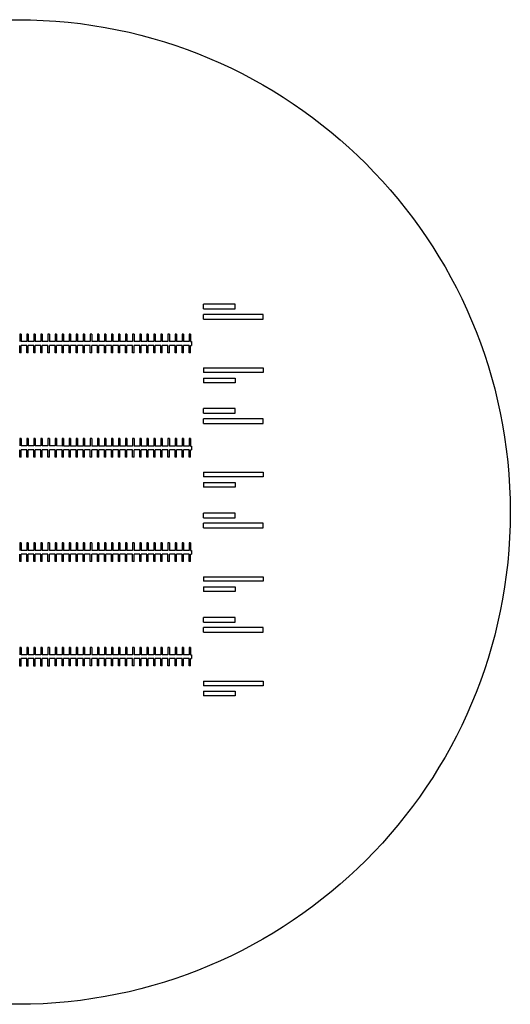
# Model space of a CAD drawing. Units: millimetres. Extents: x 1291 to 1518, y 796 to 1024.
# Drawn here: x 1466 to 1518, y 796 to 902 of the extents above; entities that cross this region are included whole.
import ezdxf

# ---------------------------------------------------------------- set-up
doc = ezdxf.new("R2010")
doc.units = ezdxf.units.MM
doc.layers.add('Fluidic layer 2', color=6, linetype='Continuous')

msp = doc.modelspace()

# ---------------------------------------------------------------- linework, layer by layer
msp.add_circle((1465.35, 849.43), 53)
at = {"layer": 'Fluidic layer 2'}
for p, q in [((1488.74, 871.8), (1485.34, 871.8)), ((1485.34, 871.3), (1485.34, 871.8)), ((1488.74, 871.3), (1488.74, 871.8)), ((1485.34, 871.3), (1488.74, 871.3)), ((1491.75, 870.7), (1485.34, 870.7)), ((1485.34, 870.2), (1485.34, 870.7)), ((1491.75, 870.2), (1491.75, 870.7)), ((1485.34, 870.2), (1491.75, 870.2)), ((1465.54, 868.58), (1465.54, 867.78)), ((1465.69, 868.58), (1465.54, 868.58)), ((1465.69, 868.58), (1465.69, 867.78)), ((1466.3, 868.58), (1466.3, 867.78)), ((1466.45, 868.58), (1466.3, 868.58)), ((1466.45, 868.58), (1466.45, 867.78)), ((1467.06, 868.58), (1467.06, 867.78)), ((1467.21, 868.58), (1467.06, 868.58)), ((1467.21, 868.58), (1467.21, 867.78)), ((1467.82, 868.57), (1467.82, 867.77)), ((1467.97, 868.57), (1467.82, 868.57)), ((1467.97, 868.57), (1467.97, 867.78)), ((1468.58, 868.57), (1468.58, 867.77)), ((1468.73, 868.57), (1468.58, 868.57)), ((1468.73, 868.57), (1468.73, 867.77)), ((1469.34, 868.57), (1469.34, 867.77)), ((1469.49, 868.57), (1469.34, 868.57)), ((1469.49, 868.57), (1469.49, 867.77)), ((1470.1, 868.57), (1470.1, 867.77)), ((1470.25, 868.57), (1470.1, 868.57)), ((1470.25, 868.57), (1470.25, 867.77)), ((1470.86, 868.57), (1470.86, 867.77)), ((1471.01, 868.57), (1470.86, 868.57)), ((1471.01, 868.57), (1471.01, 867.77)), ((1471.62, 868.57), (1471.62, 867.77)), ((1471.77, 868.57), (1471.62, 868.57)), ((1471.77, 868.57), (1471.77, 867.77)), ((1472.38, 868.57), (1472.38, 867.77)), ((1472.53, 868.57), (1472.38, 868.57)), ((1472.53, 868.57), (1472.53, 867.77)), ((1473.14, 868.57), (1473.14, 867.77)), ((1473.29, 868.57), (1473.14, 868.57)), ((1473.29, 868.57), (1473.29, 867.77)), ((1473.9, 868.57), (1473.9, 867.77)), ((1474.05, 868.57), (1473.9, 868.57)), ((1474.05, 868.57), (1474.05, 867.77)), ((1474.66, 868.57), (1474.66, 867.77)), ((1474.81, 868.57), (1474.66, 868.57)), ((1474.81, 868.57), (1474.81, 867.77)), ((1475.42, 868.57), (1475.42, 867.77)), ((1475.57, 868.57), (1475.42, 868.57)), ((1475.57, 868.57), (1475.57, 867.77)), ((1476.18, 868.57), (1476.18, 867.77)), ((1476.33, 868.57), (1476.18, 868.57)), ((1476.33, 868.57), (1476.33, 867.77)), ((1476.94, 868.57), (1476.94, 867.77)), ((1477.09, 868.57), (1476.94, 868.57)), ((1477.09, 868.57), (1477.09, 867.77)), ((1477.7, 868.57), (1477.7, 867.77)), ((1477.85, 868.57), (1477.7, 868.57)), ((1477.85, 868.57), (1477.85, 867.77)), ((1478.46, 868.57), (1478.46, 867.77)), ((1478.61, 868.57), (1478.46, 868.57)), ((1478.61, 868.57), (1478.61, 867.77)), ((1479.22, 868.57), (1479.22, 867.77)), ((1479.37, 868.57), (1479.22, 868.57)), ((1479.37, 868.57), (1479.37, 867.77)), ((1479.98, 868.57), (1479.98, 867.77)), ((1480.13, 868.57), (1479.98, 868.57)), ((1480.13, 868.57), (1480.13, 867.77)), ((1480.74, 868.57), (1480.74, 867.77)), ((1480.89, 868.57), (1480.74, 868.57)), ((1480.89, 868.57), (1480.89, 867.77)), ((1481.5, 868.57), (1481.5, 867.77)), ((1481.65, 868.57), (1481.5, 868.57)), ((1481.65, 868.57), (1481.65, 867.77)), ((1482.26, 868.57), (1482.26, 867.77)), ((1482.41, 868.57), (1482.26, 868.57)), ((1482.41, 868.57), (1482.41, 867.77)), ((1483.02, 868.57), (1483.02, 867.77)), ((1483.17, 868.57), (1483.02, 868.57)), ((1483.17, 868.57), (1483.17, 867.77)), ((1483.78, 868.57), (1483.78, 867.77)), ((1483.93, 868.57), (1483.78, 868.57)), ((1483.93, 868.57), (1483.93, 867.77)), ((1465.54, 866.57), (1465.54, 867.37)), ((1466.3, 867.78), (1465.69, 867.78)), ((1466.3, 867.37), (1465.69, 867.37)), ((1465.69, 866.57), (1465.69, 867.37)), ((1466.3, 866.57), (1466.3, 867.37)), ((1467.06, 867.78), (1466.45, 867.78)), ((1467.06, 867.37), (1466.45, 867.37)), ((1466.45, 866.57), (1466.45, 867.37)), ((1467.06, 866.57), (1467.06, 867.37)), ((1467.82, 867.77), (1467.21, 867.78)), ((1467.82, 867.37), (1467.21, 867.37)), ((1467.21, 866.57), (1467.21, 867.37)), ((1467.82, 866.57), (1467.82, 867.37)), ((1468.58, 867.77), (1467.97, 867.77)), ((1468.58, 867.37), (1467.97, 867.37)), ((1467.97, 866.57), (1467.97, 867.37)), ((1468.58, 866.57), (1468.58, 867.37)), ((1469.34, 867.77), (1468.73, 867.77)), ((1469.34, 867.37), (1468.73, 867.37)), ((1468.73, 866.57), (1468.73, 867.37)), ((1469.34, 866.57), (1469.34, 867.37)), ((1470.1, 867.77), (1469.49, 867.77)), ((1470.1, 867.37), (1469.49, 867.37)), ((1469.49, 866.57), (1469.49, 867.37)), ((1470.1, 866.57), (1470.1, 867.37)), ((1470.86, 867.77), (1470.25, 867.77)), ((1470.86, 867.37), (1470.25, 867.37)), ((1470.25, 866.57), (1470.25, 867.37)), ((1470.86, 866.57), (1470.86, 867.37)), ((1471.62, 867.77), (1471.01, 867.77)), ((1471.62, 867.37), (1471.01, 867.37)), ((1471.01, 866.57), (1471.01, 867.37)), ((1471.62, 866.57), (1471.62, 867.37)), ((1472.38, 867.77), (1471.77, 867.77)), ((1472.38, 867.37), (1471.77, 867.37)), ((1471.77, 866.57), (1471.77, 867.37)), ((1472.38, 866.57), (1472.38, 867.37)), ((1473.14, 867.77), (1472.53, 867.77)), ((1473.14, 867.37), (1472.53, 867.37)), ((1472.53, 866.57), (1472.53, 867.37)), ((1473.14, 866.57), (1473.14, 867.37)), ((1473.9, 867.77), (1473.29, 867.77)), ((1473.9, 867.37), (1473.29, 867.37)), ((1473.29, 866.57), (1473.29, 867.37)), ((1473.9, 866.57), (1473.9, 867.37)), ((1474.66, 867.77), (1474.05, 867.77)), ((1474.66, 867.37), (1474.05, 867.37)), ((1474.05, 866.57), (1474.05, 867.37)), ((1474.66, 866.57), (1474.66, 867.37)), ((1475.42, 867.77), (1474.81, 867.77)), ((1475.42, 867.37), (1474.81, 867.37)), ((1474.81, 866.57), (1474.81, 867.37)), ((1475.42, 866.57), (1475.42, 867.37)), ((1476.18, 867.77), (1475.57, 867.77)), ((1476.18, 867.37), (1475.57, 867.37)), ((1475.57, 866.57), (1475.57, 867.37)), ((1476.18, 866.57), (1476.18, 867.37)), ((1476.94, 867.77), (1476.33, 867.77)), ((1476.94, 867.37), (1476.33, 867.37)), ((1476.33, 866.57), (1476.33, 867.37)), ((1476.94, 866.57), (1476.94, 867.37)), ((1477.7, 867.77), (1477.09, 867.77)), ((1477.7, 867.37), (1477.09, 867.37)), ((1477.09, 866.57), (1477.09, 867.37)), ((1477.7, 866.57), (1477.7, 867.37)), ((1478.46, 867.77), (1477.85, 867.77)), ((1478.46, 867.37), (1477.85, 867.37)), ((1477.85, 866.57), (1477.85, 867.37)), ((1478.46, 866.57), (1478.46, 867.37)), ((1479.22, 867.77), (1478.61, 867.77)), ((1479.22, 867.37), (1478.61, 867.37)), ((1478.61, 866.57), (1478.61, 867.37)), ((1479.22, 866.57), (1479.22, 867.37)), ((1479.98, 867.77), (1479.37, 867.77)), ((1479.98, 867.37), (1479.37, 867.37)), ((1479.37, 866.57), (1479.37, 867.37)), ((1479.98, 866.57), (1479.98, 867.37)), ((1480.74, 867.77), (1480.13, 867.77)), ((1480.74, 867.37), (1480.13, 867.37)), ((1480.13, 866.57), (1480.13, 867.37)), ((1480.74, 866.57), (1480.74, 867.37)), ((1481.5, 867.77), (1480.89, 867.77)), ((1481.5, 867.37), (1480.89, 867.37)), ((1480.89, 866.57), (1480.89, 867.37)), ((1481.5, 866.57), (1481.5, 867.37)), ((1482.26, 867.77), (1481.65, 867.77)), ((1482.26, 867.37), (1481.65, 867.37)), ((1481.65, 866.57), (1481.65, 867.37)), ((1482.26, 866.57), (1482.26, 867.37)), ((1483.02, 867.77), (1482.41, 867.77)), ((1483.02, 867.37), (1482.41, 867.37)), ((1482.41, 866.57), (1482.41, 867.37)), ((1483.02, 866.57), (1483.02, 867.37)), ((1483.78, 867.77), (1483.17, 867.77)), ((1483.78, 867.37), (1483.17, 867.37)), ((1483.17, 866.57), (1483.17, 867.37)), ((1483.78, 866.57), (1483.78, 867.37)), ((1483.93, 867.77), (1484.05, 867.77)), ((1483.93, 867.37), (1484.05, 867.37)), ((1483.93, 866.57), (1483.93, 867.37)), ((1484.05, 867.77), (1484.05, 867.37)), ((1465.69, 866.57), (1465.54, 866.57)), ((1466.45, 866.57), (1466.3, 866.57)), ((1467.21, 866.57), (1467.06, 866.57)), ((1467.97, 866.57), (1467.82, 866.57)), ((1468.73, 866.57), (1468.58, 866.57)), ((1469.49, 866.57), (1469.34, 866.57)), ((1470.25, 866.57), (1470.1, 866.57)), ((1471.01, 866.57), (1470.86, 866.57)), ((1471.77, 866.57), (1471.62, 866.57)), ((1472.53, 866.57), (1472.38, 866.57)), ((1473.29, 866.57), (1473.14, 866.57)), ((1474.05, 866.57), (1473.9, 866.57)), ((1474.81, 866.57), (1474.66, 866.57)), ((1475.57, 866.57), (1475.42, 866.57)), ((1476.33, 866.57), (1476.18, 866.57)), ((1477.09, 866.57), (1476.94, 866.57)), ((1477.85, 866.57), (1477.7, 866.57)), ((1478.61, 866.57), (1478.46, 866.57)), ((1479.37, 866.57), (1479.22, 866.57)), ((1480.13, 866.57), (1479.98, 866.57)), ((1480.89, 866.57), (1480.74, 866.57)), ((1481.65, 866.57), (1481.5, 866.57)), ((1482.41, 866.57), (1482.26, 866.57)), ((1483.17, 866.57), (1483.02, 866.57)), ((1483.93, 866.57), (1483.78, 866.57)), ((1485.34, 864.95), (1491.75, 864.95)), ((1485.34, 864.95), (1485.34, 864.45)), ((1491.75, 864.45), (1485.34, 864.45)), ((1491.75, 864.95), (1491.75, 864.45)), ((1485.34, 863.85), (1488.74, 863.85)), ((1485.34, 863.85), (1485.34, 863.35)), ((1488.74, 863.35), (1485.34, 863.35)), ((1488.74, 863.85), (1488.74, 863.35)), ((1488.74, 860.56), (1485.34, 860.56)), ((1485.34, 860.06), (1485.34, 860.56)), ((1485.34, 860.06), (1488.74, 860.06)), ((1488.74, 860.06), (1488.74, 860.56)), ((1491.75, 859.46), (1485.34, 859.46)), ((1485.34, 858.96), (1485.34, 859.46)), ((1485.34, 858.96), (1491.75, 858.96)), ((1491.75, 858.96), (1491.75, 859.46)), ((1465.54, 857.34), (1465.54, 856.54)), ((1465.69, 857.34), (1465.54, 857.34)), ((1465.69, 857.34), (1465.69, 856.54)), ((1466.3, 856.54), (1465.69, 856.54)), ((1466.3, 857.34), (1466.3, 856.54)), ((1466.45, 857.34), (1466.3, 857.34)), ((1466.45, 857.34), (1466.45, 856.54)), ((1467.06, 856.54), (1466.45, 856.54)), ((1467.06, 857.34), (1467.06, 856.54)), ((1467.21, 857.34), (1467.06, 857.34)), ((1467.21, 857.34), (1467.21, 856.54)), ((1467.82, 856.54), (1467.21, 856.54)), ((1467.82, 857.34), (1467.82, 856.54)), ((1467.97, 857.34), (1467.82, 857.34)), ((1467.97, 857.34), (1467.97, 856.54)), ((1468.58, 856.54), (1467.97, 856.54)), ((1468.58, 857.34), (1468.58, 856.54)), ((1468.73, 857.34), (1468.58, 857.34)), ((1468.73, 857.34), (1468.73, 856.54)), ((1469.34, 856.54), (1468.73, 856.54)), ((1469.34, 857.34), (1469.34, 856.54)), ((1469.49, 857.34), (1469.34, 857.34)), ((1469.49, 857.34), (1469.49, 856.54)), ((1470.1, 856.53), (1469.49, 856.54)), ((1470.1, 857.33), (1470.1, 856.53)), ((1470.25, 857.33), (1470.1, 857.33)), ((1470.25, 857.33), (1470.25, 856.54)), ((1470.86, 856.53), (1470.25, 856.53)), ((1470.86, 857.33), (1470.86, 856.53)), ((1471.01, 857.33), (1470.86, 857.33)), ((1471.01, 857.33), (1471.01, 856.53)), ((1471.62, 856.53), (1471.01, 856.53)), ((1471.62, 857.33), (1471.62, 856.53)), ((1471.77, 857.33), (1471.62, 857.33)), ((1471.77, 857.33), (1471.77, 856.53)), ((1472.38, 856.53), (1471.77, 856.53)), ((1472.38, 857.33), (1472.38, 856.53)), ((1472.53, 857.33), (1472.38, 857.33)), ((1472.53, 857.33), (1472.53, 856.53)), ((1473.14, 856.53), (1472.53, 856.53)), ((1473.14, 857.33), (1473.14, 856.53)), ((1473.29, 857.33), (1473.14, 857.33)), ((1473.29, 857.33), (1473.29, 856.53)), ((1473.9, 856.53), (1473.29, 856.53)), ((1473.9, 857.33), (1473.9, 856.53)), ((1474.05, 857.33), (1473.9, 857.33)), ((1474.05, 857.33), (1474.05, 856.53)), ((1474.66, 856.53), (1474.05, 856.53)), ((1474.66, 857.33), (1474.66, 856.53)), ((1474.81, 857.33), (1474.66, 857.33)), ((1474.81, 857.33), (1474.81, 856.53)), ((1475.42, 856.53), (1474.81, 856.53)), ((1475.42, 857.33), (1475.42, 856.53)), ((1475.57, 857.33), (1475.42, 857.33)), ((1475.57, 857.33), (1475.57, 856.53)), ((1476.18, 856.53), (1475.57, 856.53)), ((1476.18, 857.33), (1476.18, 856.53)), ((1476.33, 857.33), (1476.18, 857.33)), ((1476.33, 857.33), (1476.33, 856.53)), ((1476.94, 856.53), (1476.33, 856.53)), ((1476.94, 857.33), (1476.94, 856.53)), ((1477.09, 857.33), (1476.94, 857.33)), ((1477.09, 857.33), (1477.09, 856.53)), ((1477.7, 856.53), (1477.09, 856.53)), ((1477.7, 857.33), (1477.7, 856.53)), ((1477.85, 857.33), (1477.7, 857.33)), ((1477.85, 857.33), (1477.85, 856.53)), ((1478.46, 856.53), (1477.85, 856.53)), ((1478.46, 857.33), (1478.46, 856.53)), ((1478.61, 857.33), (1478.46, 857.33)), ((1478.61, 857.33), (1478.61, 856.53)), ((1479.22, 856.53), (1478.61, 856.53)), ((1479.22, 857.33), (1479.22, 856.53)), ((1479.37, 857.33), (1479.22, 857.33)), ((1479.37, 857.33), (1479.37, 856.53)), ((1479.98, 856.53), (1479.37, 856.53)), ((1479.98, 857.33), (1479.98, 856.53)), ((1480.13, 857.33), (1479.98, 857.33)), ((1480.13, 857.33), (1480.13, 856.53)), ((1480.74, 856.53), (1480.13, 856.53)), ((1480.74, 857.33), (1480.74, 856.53)), ((1480.89, 857.33), (1480.74, 857.33)), ((1480.89, 857.33), (1480.89, 856.53)), ((1481.5, 856.53), (1480.89, 856.53)), ((1481.5, 857.33), (1481.5, 856.53)), ((1481.65, 857.33), (1481.5, 857.33)), ((1481.65, 857.33), (1481.65, 856.53)), ((1482.26, 856.53), (1481.65, 856.53)), ((1482.26, 857.33), (1482.26, 856.53)), ((1482.41, 857.33), (1482.26, 857.33)), ((1482.41, 857.33), (1482.41, 856.53)), ((1483.02, 856.53), (1482.41, 856.53)), ((1483.02, 857.33), (1483.02, 856.53)), ((1483.17, 857.33), (1483.02, 857.33)), ((1483.17, 857.33), (1483.17, 856.53)), ((1483.78, 856.53), (1483.17, 856.53)), ((1483.78, 857.33), (1483.78, 856.53)), ((1483.93, 857.33), (1483.78, 857.33)), ((1483.93, 857.33), (1483.93, 856.53)), ((1483.93, 856.53), (1484.05, 856.53)), ((1484.05, 856.53), (1484.05, 856.13)), ((1465.54, 855.33), (1465.54, 856.13)), ((1466.3, 856.13), (1465.69, 856.13)), ((1465.69, 855.33), (1465.69, 856.13)), ((1466.3, 855.33), (1466.3, 856.13)), ((1467.06, 856.13), (1466.45, 856.13)), ((1466.45, 855.33), (1466.45, 856.13)), ((1467.06, 855.33), (1467.06, 856.13)), ((1467.82, 856.13), (1467.21, 856.13)), ((1467.21, 855.33), (1467.21, 856.13)), ((1467.82, 855.33), (1467.82, 856.13)), ((1468.58, 856.13), (1467.97, 856.13)), ((1467.97, 855.33), (1467.97, 856.13)), ((1468.58, 855.33), (1468.58, 856.13)), ((1469.34, 856.13), (1468.73, 856.13)), ((1468.73, 855.33), (1468.73, 856.13)), ((1469.34, 855.33), (1469.34, 856.13)), ((1470.1, 856.13), (1469.49, 856.13)), ((1469.49, 855.33), (1469.49, 856.13)), ((1470.1, 855.33), (1470.1, 856.13)), ((1470.86, 856.13), (1470.25, 856.13)), ((1470.25, 855.33), (1470.25, 856.13)), ((1470.86, 855.33), (1470.86, 856.13)), ((1471.62, 856.13), (1471.01, 856.13)), ((1471.01, 855.33), (1471.01, 856.13)), ((1471.62, 855.33), (1471.62, 856.13)), ((1472.38, 856.13), (1471.77, 856.13)), ((1471.77, 855.33), (1471.77, 856.13)), ((1472.38, 855.33), (1472.38, 856.13)), ((1473.14, 856.13), (1472.53, 856.13)), ((1472.53, 855.33), (1472.53, 856.13)), ((1473.14, 855.33), (1473.14, 856.13)), ((1473.9, 856.13), (1473.29, 856.13)), ((1473.29, 855.33), (1473.29, 856.13)), ((1473.9, 855.33), (1473.9, 856.13)), ((1474.66, 856.13), (1474.05, 856.13)), ((1474.05, 855.33), (1474.05, 856.13)), ((1474.66, 855.33), (1474.66, 856.13)), ((1475.42, 856.13), (1474.81, 856.13)), ((1474.81, 855.33), (1474.81, 856.13)), ((1475.42, 855.33), (1475.42, 856.13)), ((1476.18, 856.13), (1475.57, 856.13)), ((1475.57, 855.33), (1475.57, 856.13)), ((1476.18, 855.33), (1476.18, 856.13)), ((1476.94, 856.13), (1476.33, 856.13)), ((1476.33, 855.33), (1476.33, 856.13)), ((1476.94, 855.33), (1476.94, 856.13)), ((1477.7, 856.13), (1477.09, 856.13)), ((1477.09, 855.33), (1477.09, 856.13)), ((1477.7, 855.33), (1477.7, 856.13)), ((1478.46, 856.13), (1477.85, 856.13)), ((1477.85, 855.33), (1477.85, 856.13)), ((1478.46, 855.33), (1478.46, 856.13)), ((1479.22, 856.13), (1478.61, 856.13)), ((1478.61, 855.33), (1478.61, 856.13)), ((1479.22, 855.33), (1479.22, 856.13)), ((1479.98, 856.13), (1479.37, 856.13)), ((1479.37, 855.33), (1479.37, 856.13)), ((1479.98, 855.33), (1479.98, 856.13)), ((1480.74, 856.13), (1480.13, 856.13)), ((1480.13, 855.33), (1480.13, 856.13)), ((1480.74, 855.33), (1480.74, 856.13)), ((1481.5, 856.13), (1480.89, 856.13)), ((1480.89, 855.33), (1480.89, 856.13)), ((1481.5, 855.33), (1481.5, 856.13)), ((1482.26, 856.13), (1481.65, 856.13)), ((1481.65, 855.33), (1481.65, 856.13)), ((1482.26, 855.33), (1482.26, 856.13)), ((1483.02, 856.13), (1482.41, 856.13)), ((1482.41, 855.33), (1482.41, 856.13)), ((1483.02, 855.33), (1483.02, 856.13)), ((1483.78, 856.13), (1483.17, 856.13)), ((1483.17, 855.33), (1483.17, 856.13)), ((1483.78, 855.33), (1483.78, 856.13)), ((1483.93, 856.13), (1484.05, 856.13)), ((1483.93, 855.33), (1483.93, 856.13)), ((1465.69, 855.33), (1465.54, 855.33)), ((1466.45, 855.33), (1466.3, 855.33)), ((1467.21, 855.33), (1467.06, 855.33)), ((1467.97, 855.33), (1467.82, 855.33)), ((1468.73, 855.33), (1468.58, 855.33)), ((1469.49, 855.33), (1469.34, 855.33)), ((1470.25, 855.33), (1470.1, 855.33)), ((1471.01, 855.33), (1470.86, 855.33)), ((1471.77, 855.33), (1471.62, 855.33)), ((1472.53, 855.33), (1472.38, 855.33)), ((1473.29, 855.33), (1473.14, 855.33)), ((1474.05, 855.33), (1473.9, 855.33)), ((1474.81, 855.33), (1474.66, 855.33)), ((1475.57, 855.33), (1475.42, 855.33)), ((1476.33, 855.33), (1476.18, 855.33)), ((1477.09, 855.33), (1476.94, 855.33)), ((1477.85, 855.33), (1477.7, 855.33)), ((1478.61, 855.33), (1478.46, 855.33)), ((1479.37, 855.33), (1479.22, 855.33)), ((1480.13, 855.33), (1479.98, 855.33)), ((1480.89, 855.33), (1480.74, 855.33)), ((1481.65, 855.33), (1481.5, 855.33)), ((1482.41, 855.33), (1482.26, 855.33)), ((1483.17, 855.33), (1483.02, 855.33)), ((1483.93, 855.33), (1483.78, 855.33)), ((1485.34, 853.71), (1491.75, 853.71)), ((1485.34, 853.71), (1485.34, 853.21)), ((1491.75, 853.71), (1491.75, 853.21)), ((1491.75, 853.21), (1485.34, 853.21)), ((1485.34, 852.61), (1488.74, 852.61)), ((1485.34, 852.61), (1485.34, 852.11)), ((1488.74, 852.61), (1488.74, 852.11)), ((1488.74, 852.11), (1485.34, 852.11)), ((1488.74, 849.32), (1485.34, 849.32)), ((1485.34, 848.82), (1485.34, 849.32)), ((1488.74, 848.82), (1488.74, 849.32)), ((1485.34, 848.82), (1488.74, 848.82)), ((1491.75, 848.22), (1485.34, 848.22)), ((1485.34, 847.72), (1485.34, 848.22)), ((1491.75, 847.72), (1491.75, 848.22)), ((1485.34, 847.72), (1491.75, 847.72)), ((1465.54, 846.1), (1465.54, 845.3)), ((1465.69, 846.1), (1465.54, 846.1)), ((1465.69, 846.1), (1465.69, 845.3)), ((1466.3, 846.1), (1466.3, 845.3)), ((1466.45, 846.1), (1466.3, 846.1)), ((1466.45, 846.1), (1466.45, 845.3)), ((1467.06, 846.1), (1467.06, 845.3)), ((1467.21, 846.1), (1467.06, 846.1)), ((1467.21, 846.1), (1467.21, 845.3)), ((1467.82, 846.1), (1467.82, 845.3)), ((1467.97, 846.1), (1467.82, 846.1)), ((1467.97, 846.1), (1467.97, 845.3)), ((1468.58, 846.1), (1468.58, 845.3)), ((1468.73, 846.1), (1468.58, 846.1)), ((1468.73, 846.1), (1468.73, 845.3)), ((1469.34, 846.1), (1469.34, 845.3)), ((1469.49, 846.1), (1469.34, 846.1)), ((1469.49, 846.1), (1469.49, 845.3)), ((1470.1, 846.1), (1470.1, 845.3)), ((1470.25, 846.1), (1470.1, 846.1)), ((1470.25, 846.1), (1470.25, 845.3)), ((1470.86, 846.1), (1470.86, 845.3)), ((1471.01, 846.1), (1470.86, 846.1)), ((1471.01, 846.1), (1471.01, 845.3)), ((1471.62, 846.1), (1471.62, 845.3)), ((1471.77, 846.1), (1471.62, 846.1)), ((1471.77, 846.1), (1471.77, 845.3)), ((1472.38, 846.1), (1472.38, 845.3)), ((1472.53, 846.1), (1472.38, 846.1)), ((1472.53, 846.1), (1472.53, 845.3)), ((1473.14, 846.1), (1473.14, 845.3)), ((1473.29, 846.1), (1473.14, 846.1)), ((1473.29, 846.1), (1473.29, 845.3)), ((1473.9, 846.1), (1473.9, 845.3)), ((1474.05, 846.1), (1473.9, 846.1)), ((1474.05, 846.1), (1474.05, 845.3)), ((1474.66, 846.1), (1474.66, 845.3)), ((1474.81, 846.1), (1474.66, 846.1)), ((1474.81, 846.1), (1474.81, 845.3)), ((1475.42, 846.1), (1475.42, 845.3)), ((1475.57, 846.1), (1475.42, 846.1)), ((1475.57, 846.1), (1475.57, 845.3)), ((1476.18, 846.1), (1476.18, 845.3)), ((1476.33, 846.1), (1476.18, 846.1)), ((1476.33, 846.1), (1476.33, 845.3)), ((1476.94, 846.1), (1476.94, 845.3)), ((1477.09, 846.1), (1476.94, 846.1)), ((1477.09, 846.1), (1477.09, 845.3)), ((1477.7, 846.1), (1477.7, 845.3)), ((1477.85, 846.1), (1477.7, 846.1)), ((1477.85, 846.1), (1477.85, 845.3)), ((1478.46, 846.1), (1478.46, 845.3)), ((1478.61, 846.1), (1478.46, 846.1)), ((1478.61, 846.1), (1478.61, 845.3)), ((1479.22, 846.1), (1479.22, 845.3)), ((1479.37, 846.1), (1479.22, 846.1)), ((1479.37, 846.1), (1479.37, 845.3)), ((1479.98, 846.1), (1479.98, 845.3)), ((1480.13, 846.1), (1479.98, 846.1)), ((1480.13, 846.1), (1480.13, 845.3)), ((1480.74, 846.1), (1480.74, 845.3)), ((1480.89, 846.1), (1480.74, 846.1)), ((1480.89, 846.1), (1480.89, 845.3)), ((1481.5, 846.1), (1481.5, 845.3)), ((1481.65, 846.1), (1481.5, 846.1)), ((1481.65, 846.1), (1481.65, 845.3)), ((1482.26, 846.1), (1482.26, 845.3)), ((1482.41, 846.1), (1482.26, 846.1)), ((1482.41, 846.1), (1482.41, 845.3)), ((1483.02, 846.1), (1483.02, 845.3)), ((1483.17, 846.1), (1483.02, 846.1)), ((1483.17, 846.1), (1483.17, 845.3)), ((1483.78, 846.1), (1483.78, 845.3)), ((1483.93, 846.1), (1483.78, 846.1)), ((1483.93, 846.1), (1483.93, 845.3)), ((1465.54, 844.09), (1465.54, 844.89)), ((1466.3, 845.3), (1465.69, 845.3)), ((1466.3, 844.89), (1465.69, 844.89)), ((1465.69, 844.09), (1465.69, 844.89)), ((1466.3, 844.09), (1466.3, 844.89)), ((1467.06, 845.3), (1466.45, 845.3)), ((1467.06, 844.89), (1466.45, 844.89)), ((1466.45, 844.09), (1466.45, 844.89)), ((1467.06, 844.09), (1467.06, 844.89)), ((1467.82, 845.3), (1467.21, 845.3)), ((1467.82, 844.89), (1467.21, 844.89)), ((1467.21, 844.09), (1467.21, 844.89)), ((1467.82, 844.09), (1467.82, 844.89)), ((1468.58, 845.3), (1467.97, 845.3)), ((1468.58, 844.89), (1467.97, 844.89)), ((1467.97, 844.09), (1467.97, 844.89)), ((1468.58, 844.09), (1468.58, 844.89)), ((1469.34, 845.3), (1468.73, 845.3)), ((1469.34, 844.89), (1468.73, 844.89)), ((1468.73, 844.09), (1468.73, 844.89)), ((1469.34, 844.09), (1469.34, 844.89)), ((1470.1, 845.3), (1469.49, 845.3)), ((1470.1, 844.89), (1469.49, 844.89)), ((1469.49, 844.09), (1469.49, 844.89)), ((1470.1, 844.09), (1470.1, 844.89)), ((1470.86, 845.3), (1470.25, 845.3)), ((1470.86, 844.89), (1470.25, 844.89)), ((1470.25, 844.09), (1470.25, 844.89)), ((1470.86, 844.09), (1470.86, 844.89)), ((1471.62, 845.3), (1471.01, 845.3)), ((1471.62, 844.9), (1471.01, 844.89)), ((1471.01, 844.09), (1471.01, 844.89)), ((1471.62, 844.1), (1471.62, 844.9)), ((1472.38, 845.3), (1471.77, 845.3)), ((1472.38, 844.9), (1471.77, 844.9)), ((1471.77, 844.1), (1471.77, 844.89)), ((1472.38, 844.1), (1472.38, 844.9)), ((1473.14, 845.3), (1472.53, 845.3)), ((1473.14, 844.9), (1472.53, 844.9)), ((1472.53, 844.1), (1472.53, 844.9)), ((1473.14, 844.1), (1473.14, 844.9)), ((1473.9, 845.3), (1473.29, 845.3)), ((1473.9, 844.9), (1473.29, 844.9)), ((1473.29, 844.1), (1473.29, 844.9)), ((1473.9, 844.1), (1473.9, 844.9)), ((1474.66, 845.3), (1474.05, 845.3)), ((1474.66, 844.9), (1474.05, 844.9)), ((1474.05, 844.1), (1474.05, 844.9)), ((1474.66, 844.1), (1474.66, 844.9)), ((1475.42, 845.3), (1474.81, 845.3)), ((1475.42, 844.9), (1474.81, 844.9)), ((1474.81, 844.1), (1474.81, 844.9)), ((1475.42, 844.1), (1475.42, 844.9)), ((1476.18, 845.3), (1475.57, 845.3)), ((1476.18, 844.9), (1475.57, 844.9)), ((1475.57, 844.1), (1475.57, 844.9)), ((1476.18, 844.1), (1476.18, 844.9)), ((1476.94, 845.3), (1476.33, 845.3)), ((1476.94, 844.9), (1476.33, 844.9)), ((1476.33, 844.1), (1476.33, 844.9)), ((1476.94, 844.1), (1476.94, 844.9)), ((1477.7, 845.3), (1477.09, 845.3)), ((1477.7, 844.9), (1477.09, 844.9)), ((1477.09, 844.1), (1477.09, 844.9)), ((1477.7, 844.1), (1477.7, 844.9)), ((1478.46, 845.3), (1477.85, 845.3)), ((1478.46, 844.9), (1477.85, 844.9)), ((1477.85, 844.1), (1477.85, 844.9)), ((1478.46, 844.1), (1478.46, 844.9)), ((1479.22, 845.3), (1478.61, 845.3)), ((1479.22, 844.9), (1478.61, 844.9)), ((1478.61, 844.1), (1478.61, 844.9)), ((1479.22, 844.1), (1479.22, 844.9)), ((1479.98, 845.3), (1479.37, 845.3)), ((1479.98, 844.9), (1479.37, 844.9)), ((1479.37, 844.1), (1479.37, 844.9)), ((1479.98, 844.1), (1479.98, 844.9)), ((1480.74, 845.3), (1480.13, 845.3)), ((1480.74, 844.9), (1480.13, 844.9)), ((1480.13, 844.1), (1480.13, 844.9)), ((1480.74, 844.1), (1480.74, 844.9)), ((1481.5, 845.3), (1480.89, 845.3)), ((1481.5, 844.9), (1480.89, 844.9)), ((1480.89, 844.1), (1480.89, 844.9)), ((1481.5, 844.1), (1481.5, 844.9)), ((1482.26, 845.3), (1481.65, 845.3)), ((1482.26, 844.9), (1481.65, 844.9)), ((1481.65, 844.1), (1481.65, 844.9)), ((1482.26, 844.1), (1482.26, 844.9)), ((1483.02, 845.3), (1482.41, 845.3)), ((1483.02, 844.9), (1482.41, 844.9)), ((1482.41, 844.1), (1482.41, 844.9)), ((1483.02, 844.1), (1483.02, 844.9)), ((1483.78, 845.3), (1483.17, 845.3)), ((1483.78, 844.9), (1483.17, 844.9)), ((1483.17, 844.1), (1483.17, 844.9)), ((1483.78, 844.1), (1483.78, 844.9)), ((1483.93, 845.3), (1484.05, 845.3)), ((1483.93, 844.9), (1484.05, 844.9)), ((1483.93, 844.1), (1483.93, 844.9)), ((1484.05, 845.3), (1484.05, 844.9)), ((1465.69, 844.09), (1465.54, 844.09)), ((1466.45, 844.09), (1466.3, 844.09)), ((1467.21, 844.09), (1467.06, 844.09)), ((1467.97, 844.09), (1467.82, 844.09)), ((1468.73, 844.09), (1468.58, 844.09)), ((1469.49, 844.09), (1469.34, 844.09)), ((1470.25, 844.09), (1470.1, 844.09)), ((1471.01, 844.09), (1470.86, 844.09)), ((1471.77, 844.1), (1471.62, 844.1)), ((1472.53, 844.1), (1472.38, 844.1)), ((1473.29, 844.1), (1473.14, 844.1)), ((1474.05, 844.1), (1473.9, 844.1)), ((1474.81, 844.1), (1474.66, 844.1)), ((1475.57, 844.1), (1475.42, 844.1)), ((1476.33, 844.1), (1476.18, 844.1)), ((1477.09, 844.1), (1476.94, 844.1)), ((1477.85, 844.1), (1477.7, 844.1)), ((1478.61, 844.1), (1478.46, 844.1)), ((1479.37, 844.1), (1479.22, 844.1)), ((1480.13, 844.1), (1479.98, 844.1)), ((1480.89, 844.1), (1480.74, 844.1)), ((1481.65, 844.1), (1481.5, 844.1)), ((1482.41, 844.1), (1482.26, 844.1)), ((1483.17, 844.1), (1483.02, 844.1)), ((1483.93, 844.1), (1483.78, 844.1)), ((1485.34, 842.47), (1491.75, 842.47)), ((1485.34, 842.47), (1485.34, 841.97)), ((1491.75, 841.97), (1485.34, 841.97)), ((1491.75, 842.47), (1491.75, 841.97)), ((1485.34, 841.37), (1488.74, 841.37)), ((1485.34, 841.37), (1485.34, 840.87)), ((1488.74, 840.87), (1485.34, 840.87)), ((1488.74, 841.37), (1488.74, 840.87)), ((1488.74, 838.08), (1485.34, 838.08)), ((1485.34, 837.58), (1485.34, 838.08)), ((1485.34, 837.58), (1488.74, 837.58)), ((1488.74, 837.58), (1488.74, 838.08)), ((1491.75, 836.98), (1485.34, 836.98)), ((1485.34, 836.48), (1485.34, 836.98)), ((1485.34, 836.48), (1491.75, 836.48)), ((1491.75, 836.48), (1491.75, 836.98)), ((1465.54, 834.86), (1465.54, 834.06)), ((1465.69, 834.86), (1465.54, 834.86)), ((1465.69, 834.86), (1465.69, 834.06)), ((1466.3, 834.86), (1466.3, 834.06)), ((1466.45, 834.86), (1466.3, 834.86)), ((1466.45, 834.86), (1466.45, 834.06)), ((1467.06, 834.86), (1467.06, 834.06)), ((1467.21, 834.86), (1467.06, 834.86)), ((1467.21, 834.86), (1467.21, 834.06)), ((1467.82, 834.86), (1467.82, 834.06)), ((1467.97, 834.86), (1467.82, 834.86)), ((1467.97, 834.86), (1467.97, 834.06)), ((1468.58, 834.86), (1468.58, 834.06)), ((1468.73, 834.86), (1468.58, 834.86)), ((1468.73, 834.86), (1468.73, 834.06)), ((1469.34, 834.86), (1469.34, 834.06)), ((1469.49, 834.86), (1469.34, 834.86)), ((1469.49, 834.86), (1469.49, 834.06)), ((1470.1, 834.86), (1470.1, 834.06)), ((1470.25, 834.86), (1470.1, 834.86)), ((1470.25, 834.86), (1470.25, 834.06)), ((1470.86, 834.86), (1470.86, 834.06)), ((1471.01, 834.86), (1470.86, 834.86)), ((1471.01, 834.86), (1471.01, 834.06)), ((1471.62, 834.86), (1471.62, 834.06)), ((1471.77, 834.86), (1471.62, 834.86)), ((1471.77, 834.86), (1471.77, 834.06)), ((1472.38, 834.86), (1472.38, 834.06)), ((1472.53, 834.86), (1472.38, 834.86)), ((1472.53, 834.86), (1472.53, 834.06)), ((1473.14, 834.86), (1473.14, 834.06)), ((1473.29, 834.86), (1473.14, 834.86)), ((1473.29, 834.86), (1473.29, 834.06)), ((1473.9, 834.86), (1473.9, 834.06)), ((1474.05, 834.86), (1473.9, 834.86)), ((1474.05, 834.86), (1474.05, 834.06)), ((1474.66, 834.86), (1474.66, 834.06)), ((1474.81, 834.86), (1474.66, 834.86)), ((1474.81, 834.86), (1474.81, 834.06)), ((1475.42, 834.86), (1475.42, 834.06)), ((1475.57, 834.86), (1475.42, 834.86)), ((1475.57, 834.86), (1475.57, 834.06)), ((1476.18, 834.86), (1476.18, 834.06)), ((1476.33, 834.86), (1476.18, 834.86)), ((1476.33, 834.86), (1476.33, 834.06)), ((1476.94, 834.86), (1476.94, 834.06)), ((1477.09, 834.86), (1476.94, 834.86)), ((1477.09, 834.86), (1477.09, 834.06)), ((1477.7, 834.86), (1477.7, 834.06)), ((1477.85, 834.86), (1477.7, 834.86)), ((1477.85, 834.86), (1477.85, 834.06)), ((1478.46, 834.86), (1478.46, 834.06)), ((1478.61, 834.86), (1478.46, 834.86)), ((1478.61, 834.86), (1478.61, 834.06)), ((1479.22, 834.86), (1479.22, 834.06)), ((1479.37, 834.86), (1479.22, 834.86)), ((1479.37, 834.86), (1479.37, 834.06)), ((1479.98, 834.86), (1479.98, 834.06)), ((1480.13, 834.86), (1479.98, 834.86)), ((1480.13, 834.86), (1480.13, 834.06)), ((1480.74, 834.86), (1480.74, 834.06)), ((1480.89, 834.86), (1480.74, 834.86)), ((1480.89, 834.86), (1480.89, 834.06)), ((1481.5, 834.86), (1481.5, 834.06)), ((1481.65, 834.86), (1481.5, 834.86)), ((1481.65, 834.86), (1481.65, 834.06)), ((1482.26, 834.86), (1482.26, 834.06)), ((1482.41, 834.86), (1482.26, 834.86)), ((1482.41, 834.86), (1482.41, 834.06)), ((1483.02, 834.86), (1483.02, 834.06)), ((1483.17, 834.86), (1483.02, 834.86)), ((1483.17, 834.86), (1483.17, 834.06)), ((1483.78, 834.86), (1483.78, 834.06)), ((1483.93, 834.86), (1483.78, 834.86)), ((1483.93, 834.86), (1483.93, 834.06)), ((1465.54, 832.85), (1465.54, 833.65)), ((1466.3, 834.06), (1465.69, 834.06)), ((1466.3, 833.65), (1465.69, 833.65)), ((1465.69, 832.85), (1465.69, 833.65)), ((1466.3, 832.85), (1466.3, 833.65)), ((1467.06, 834.06), (1466.45, 834.06)), ((1467.06, 833.65), (1466.45, 833.65)), ((1466.45, 832.85), (1466.45, 833.65)), ((1467.06, 832.85), (1467.06, 833.65)), ((1467.82, 834.06), (1467.21, 834.06)), ((1467.82, 833.65), (1467.21, 833.65)), ((1467.21, 832.85), (1467.21, 833.65)), ((1467.82, 832.85), (1467.82, 833.65)), ((1468.58, 834.06), (1467.97, 834.06)), ((1468.58, 833.65), (1467.97, 833.65)), ((1467.97, 832.85), (1467.97, 833.65)), ((1468.58, 832.85), (1468.58, 833.65)), ((1469.34, 834.06), (1468.73, 834.06)), ((1469.34, 833.66), (1468.73, 833.65)), ((1468.73, 832.85), (1468.73, 833.65)), ((1469.34, 832.86), (1469.34, 833.66)), ((1470.1, 834.06), (1469.49, 834.06)), ((1470.1, 833.66), (1469.49, 833.66)), ((1469.49, 832.86), (1469.49, 833.65)), ((1470.1, 832.86), (1470.1, 833.66)), ((1470.86, 834.06), (1470.25, 834.06)), ((1470.86, 833.66), (1470.25, 833.66)), ((1470.25, 832.86), (1470.25, 833.66)), ((1470.86, 832.86), (1470.86, 833.66)), ((1471.62, 834.06), (1471.01, 834.06)), ((1471.62, 833.66), (1471.01, 833.66)), ((1471.01, 832.86), (1471.01, 833.66)), ((1471.62, 832.86), (1471.62, 833.66)), ((1472.38, 834.06), (1471.77, 834.06)), ((1472.38, 833.66), (1471.77, 833.66)), ((1471.77, 832.86), (1471.77, 833.66)), ((1472.38, 832.86), (1472.38, 833.66)), ((1473.14, 834.06), (1472.53, 834.06)), ((1473.14, 833.66), (1472.53, 833.66)), ((1472.53, 832.86), (1472.53, 833.66)), ((1473.14, 832.86), (1473.14, 833.66)), ((1473.9, 834.06), (1473.29, 834.06)), ((1473.9, 833.66), (1473.29, 833.66)), ((1473.29, 832.86), (1473.29, 833.66)), ((1473.9, 832.86), (1473.9, 833.66)), ((1474.66, 834.06), (1474.05, 834.06)), ((1474.66, 833.66), (1474.05, 833.66)), ((1474.05, 832.86), (1474.05, 833.66)), ((1474.66, 832.86), (1474.66, 833.66)), ((1475.42, 834.06), (1474.81, 834.06)), ((1475.42, 833.66), (1474.81, 833.66)), ((1474.81, 832.86), (1474.81, 833.66)), ((1475.42, 832.86), (1475.42, 833.66)), ((1476.18, 834.06), (1475.57, 834.06)), ((1476.18, 833.66), (1475.57, 833.66)), ((1475.57, 832.86), (1475.57, 833.66)), ((1476.18, 832.86), (1476.18, 833.66)), ((1476.94, 834.06), (1476.33, 834.06)), ((1476.94, 833.66), (1476.33, 833.66)), ((1476.33, 832.86), (1476.33, 833.66)), ((1476.94, 832.86), (1476.94, 833.66)), ((1477.7, 834.06), (1477.09, 834.06)), ((1477.7, 833.66), (1477.09, 833.66)), ((1477.09, 832.86), (1477.09, 833.66)), ((1477.7, 832.86), (1477.7, 833.66)), ((1478.46, 834.06), (1477.85, 834.06)), ((1478.46, 833.66), (1477.85, 833.66)), ((1477.85, 832.86), (1477.85, 833.66)), ((1478.46, 832.86), (1478.46, 833.66)), ((1479.22, 834.06), (1478.61, 834.06)), ((1479.22, 833.66), (1478.61, 833.66)), ((1478.61, 832.86), (1478.61, 833.66)), ((1479.22, 832.86), (1479.22, 833.66)), ((1479.98, 834.06), (1479.37, 834.06)), ((1479.98, 833.66), (1479.37, 833.66)), ((1479.37, 832.86), (1479.37, 833.66)), ((1479.98, 832.86), (1479.98, 833.66)), ((1480.74, 834.06), (1480.13, 834.06)), ((1480.74, 833.66), (1480.13, 833.66)), ((1480.13, 832.86), (1480.13, 833.66)), ((1480.74, 832.86), (1480.74, 833.66)), ((1481.5, 834.06), (1480.89, 834.06)), ((1481.5, 833.66), (1480.89, 833.66)), ((1480.89, 832.86), (1480.89, 833.66)), ((1481.5, 832.86), (1481.5, 833.66)), ((1482.26, 834.06), (1481.65, 834.06)), ((1482.26, 833.66), (1481.65, 833.66)), ((1481.65, 832.86), (1481.65, 833.66)), ((1482.26, 832.86), (1482.26, 833.66)), ((1483.02, 834.06), (1482.41, 834.06)), ((1483.02, 833.66), (1482.41, 833.66)), ((1482.41, 832.86), (1482.41, 833.66)), ((1483.02, 832.86), (1483.02, 833.66)), ((1483.78, 834.06), (1483.17, 834.06)), ((1483.78, 833.66), (1483.17, 833.66)), ((1483.17, 832.86), (1483.17, 833.66)), ((1483.78, 832.86), (1483.78, 833.66)), ((1483.93, 834.06), (1484.05, 834.06)), ((1483.93, 833.66), (1484.05, 833.66)), ((1483.93, 832.86), (1483.93, 833.66)), ((1484.05, 834.06), (1484.05, 833.66)), ((1465.69, 832.85), (1465.54, 832.85)), ((1466.45, 832.85), (1466.3, 832.85)), ((1467.21, 832.85), (1467.06, 832.85)), ((1467.97, 832.85), (1467.82, 832.85)), ((1468.73, 832.85), (1468.58, 832.85)), ((1469.49, 832.86), (1469.34, 832.86)), ((1470.25, 832.86), (1470.1, 832.86)), ((1471.01, 832.86), (1470.86, 832.86)), ((1471.77, 832.86), (1471.62, 832.86)), ((1472.53, 832.86), (1472.38, 832.86)), ((1473.29, 832.86), (1473.14, 832.86)), ((1474.05, 832.86), (1473.9, 832.86)), ((1474.81, 832.86), (1474.66, 832.86)), ((1475.57, 832.86), (1475.42, 832.86)), ((1476.33, 832.86), (1476.18, 832.86)), ((1477.09, 832.86), (1476.94, 832.86)), ((1477.85, 832.86), (1477.7, 832.86)), ((1478.61, 832.86), (1478.46, 832.86)), ((1479.37, 832.86), (1479.22, 832.86)), ((1480.13, 832.86), (1479.98, 832.86)), ((1480.89, 832.86), (1480.74, 832.86)), ((1481.65, 832.86), (1481.5, 832.86)), ((1482.41, 832.86), (1482.26, 832.86)), ((1483.17, 832.86), (1483.02, 832.86)), ((1483.93, 832.86), (1483.78, 832.86)), ((1485.34, 831.23), (1491.75, 831.23)), ((1485.34, 831.23), (1485.34, 830.73)), ((1491.75, 831.23), (1491.75, 830.73)), ((1491.75, 830.73), (1485.34, 830.73)), ((1485.34, 830.13), (1488.74, 830.13)), ((1485.34, 830.13), (1485.34, 829.63)), ((1488.74, 830.13), (1488.74, 829.63)), ((1488.74, 829.63), (1485.34, 829.63))]:
    msp.add_line(p, q, dxfattribs=at)

doc.saveas('drawing.dxf')
